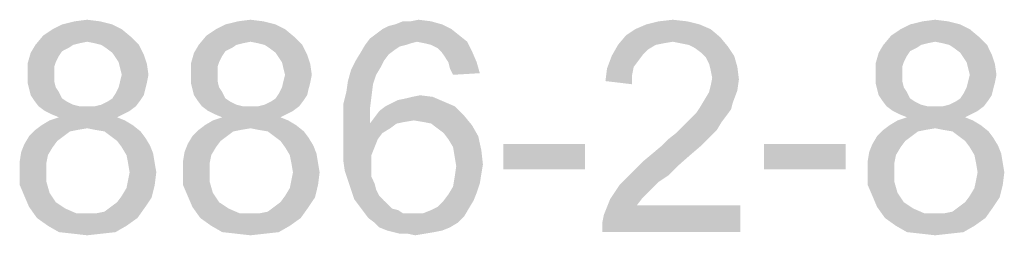
# Model space of a CAD drawing. Units: millimetres. Extents: x 0 to 841, y 0 to 594.
# Drawn here: x 437 to 464, y 35 to 40 of the extents above; entities that cross this region are included whole.
import ezdxf

# ---------------------------------------------------------------- set-up
doc = ezdxf.new("R2010")
doc.units = ezdxf.units.MM
doc.header["$LTSCALE"] = 46.255
doc.layers.add('2D_DIM_EDS-G2008-ELP_DXF_FORMAT', color=7, linetype='CONTINUOUS')

msp = doc.modelspace()

# ---------------------------------------------------------------- linework, layer by layer
at = {"layer": '2D_DIM_EDS-G2008-ELP_DXF_FORMAT', "color": 7, "linetype": 'Continuous'}
for points in [[(439.76, 40.295), (438.168, 40.169), (438.419, 40.295)], [(438.168, 40.169), (439.76, 40.295), (440.011, 40.169)], [(439.425, 40.378), (438.419, 40.295), (438.754, 40.378)], [(438.419, 40.295), (439.425, 40.378), (439.76, 40.295)], [(438.754, 40.378), (439.089, 40.42), (439.425, 40.378)], [(444.118, 40.295), (442.526, 40.169), (442.777, 40.295)], [(442.526, 40.169), (444.118, 40.295), (444.369, 40.169)], [(443.783, 40.378), (442.777, 40.295), (443.112, 40.378)], [(442.777, 40.295), (443.783, 40.378), (444.118, 40.295)], [(443.112, 40.378), (443.447, 40.42), (443.783, 40.378)], [(446.967, 40.169), (447.135, 40.253), (448.56, 40.295)], [(446.967, 40.169), (448.56, 40.295), (448.811, 40.169)], [(448.56, 40.295), (447.135, 40.253), (447.303, 40.295)], [(447.722, 40.378), (448.267, 40.378), (447.303, 40.295)], [(447.722, 40.378), (447.303, 40.295), (447.512, 40.378)], [(447.303, 40.295), (448.267, 40.378), (448.56, 40.295)], [(447.722, 40.378), (447.931, 40.42), (448.267, 40.378)], [(455.432, 40.295), (453.714, 40.169), (454.007, 40.295)], [(453.714, 40.169), (455.432, 40.295), (455.726, 40.169)], [(455.097, 40.378), (454.007, 40.295), (454.343, 40.378)], [(454.007, 40.295), (455.097, 40.378), (455.432, 40.295)], [(454.343, 40.378), (454.72, 40.42), (455.097, 40.378)], [(462.388, 40.295), (460.796, 40.169), (461.047, 40.295)], [(460.796, 40.169), (462.388, 40.295), (462.64, 40.169)], [(462.053, 40.378), (461.047, 40.295), (461.383, 40.378)], [(461.047, 40.295), (462.053, 40.378), (462.388, 40.295)], [(461.383, 40.378), (461.718, 40.42), (462.053, 40.378)], [(440.263, 39.959), (437.707, 39.75), (437.916, 40.001)], [(440.263, 39.959), (439.089, 39.834), (437.707, 39.75)], [(440.011, 40.169), (437.916, 40.001), (438.168, 40.169)], [(437.916, 40.001), (440.011, 40.169), (440.263, 39.959)], [(439.299, 39.792), (439.089, 39.834), (440.263, 39.959)], [(439.467, 39.75), (439.299, 39.792), (440.263, 39.959)], [(439.467, 39.75), (440.263, 39.959), (440.472, 39.75)], [(444.621, 39.959), (442.065, 39.75), (442.274, 40.001)], [(444.621, 39.959), (443.447, 39.834), (442.065, 39.75)], [(444.369, 40.169), (442.274, 40.001), (442.526, 40.169)], [(442.274, 40.001), (444.369, 40.169), (444.621, 39.959)], [(443.657, 39.792), (443.447, 39.834), (444.621, 39.959)], [(443.825, 39.75), (443.657, 39.792), (444.621, 39.959)], [(443.825, 39.75), (444.621, 39.959), (444.83, 39.75)], [(449.021, 40.001), (446.632, 39.917), (446.8, 40.043)], [(447.889, 39.834), (446.632, 39.917), (449.021, 40.001)], [(448.811, 40.169), (446.8, 40.043), (446.967, 40.169)], [(446.8, 40.043), (448.811, 40.169), (449.021, 40.001)], [(447.889, 39.834), (449.021, 40.001), (449.23, 39.834)], [(455.977, 39.959), (453.253, 39.75), (453.463, 40.001)], [(455.977, 39.959), (454.72, 39.834), (453.253, 39.75)], [(455.726, 40.169), (453.463, 40.001), (453.714, 40.169)], [(453.463, 40.001), (455.726, 40.169), (455.977, 39.959)], [(454.929, 39.792), (454.72, 39.834), (455.977, 39.959)], [(455.139, 39.75), (454.929, 39.792), (455.977, 39.959)], [(455.139, 39.75), (455.977, 39.959), (456.186, 39.708)], [(462.891, 39.959), (460.335, 39.75), (460.545, 40.001)], [(462.891, 39.959), (461.718, 39.834), (460.335, 39.75)], [(462.64, 40.169), (460.545, 40.001), (460.796, 40.169)], [(460.545, 40.001), (462.64, 40.169), (462.891, 39.959)], [(461.927, 39.792), (461.718, 39.834), (462.891, 39.959)], [(462.095, 39.75), (461.927, 39.792), (462.891, 39.959)], [(462.095, 39.75), (462.891, 39.959), (463.101, 39.75)], [(438.712, 39.75), (438.587, 39.666), (437.581, 39.54)], [(438.712, 39.75), (437.581, 39.54), (437.707, 39.75)], [(439.089, 39.834), (438.88, 39.792), (437.707, 39.75)], [(437.707, 39.75), (438.88, 39.792), (438.712, 39.75)], [(440.472, 39.75), (439.592, 39.666), (439.467, 39.75)], [(439.76, 39.54), (439.592, 39.666), (440.472, 39.75)], [(439.76, 39.54), (440.472, 39.75), (440.598, 39.498)], [(443.07, 39.75), (442.945, 39.666), (441.939, 39.54)], [(443.07, 39.75), (441.939, 39.54), (442.065, 39.75)], [(443.447, 39.834), (443.238, 39.792), (442.065, 39.75)], [(442.065, 39.75), (443.238, 39.792), (443.07, 39.75)], [(444.83, 39.75), (443.95, 39.666), (443.825, 39.75)], [(444.118, 39.54), (443.95, 39.666), (444.83, 39.75)], [(444.118, 39.54), (444.83, 39.75), (444.956, 39.498)], [(447.596, 39.75), (447.428, 39.708), (446.381, 39.54)], [(447.596, 39.75), (446.381, 39.54), (446.507, 39.75)], [(447.428, 39.708), (447.303, 39.624), (446.381, 39.54)], [(447.889, 39.834), (446.507, 39.75), (446.632, 39.917)], [(447.889, 39.834), (447.722, 39.792), (446.507, 39.75)], [(446.507, 39.75), (447.722, 39.792), (447.596, 39.75)], [(449.23, 39.834), (448.099, 39.792), (447.889, 39.834)], [(448.267, 39.75), (448.099, 39.792), (449.23, 39.834)], [(448.434, 39.666), (448.267, 39.75), (449.23, 39.834)], [(448.434, 39.666), (449.23, 39.834), (449.356, 39.582)], [(454.259, 39.75), (454.049, 39.624), (453.086, 39.457)], [(454.259, 39.75), (453.086, 39.457), (453.253, 39.75)], [(454.72, 39.834), (454.468, 39.792), (453.253, 39.75)], [(453.253, 39.75), (454.468, 39.792), (454.259, 39.75)], [(456.186, 39.708), (455.306, 39.666), (455.139, 39.75)], [(455.474, 39.54), (455.306, 39.666), (456.186, 39.708)], [(455.474, 39.54), (456.186, 39.708), (456.354, 39.457)], [(461.341, 39.75), (461.215, 39.666), (460.209, 39.54)], [(461.341, 39.75), (460.209, 39.54), (460.335, 39.75)], [(461.718, 39.834), (461.508, 39.792), (460.335, 39.75)], [(460.335, 39.75), (461.508, 39.792), (461.341, 39.75)], [(463.101, 39.75), (462.221, 39.666), (462.095, 39.75)], [(462.388, 39.54), (462.221, 39.666), (463.101, 39.75)], [(462.388, 39.54), (463.101, 39.75), (463.226, 39.498)], [(438.335, 39.457), (437.497, 39.247), (437.581, 39.54)], [(438.335, 39.457), (438.251, 39.289), (437.497, 39.247)], [(438.587, 39.666), (438.419, 39.582), (437.581, 39.54)], [(437.581, 39.54), (438.419, 39.582), (438.335, 39.457)], [(440.598, 39.498), (439.844, 39.415), (439.76, 39.54)], [(439.928, 39.289), (439.844, 39.415), (440.598, 39.498)], [(439.928, 39.289), (440.598, 39.498), (440.682, 39.247)], [(442.693, 39.457), (441.855, 39.247), (441.939, 39.54)], [(442.693, 39.457), (442.609, 39.289), (441.855, 39.247)], [(442.945, 39.666), (442.777, 39.582), (441.939, 39.54)], [(441.939, 39.54), (442.777, 39.582), (442.693, 39.457)], [(444.956, 39.498), (444.202, 39.415), (444.118, 39.54)], [(444.286, 39.289), (444.202, 39.415), (444.956, 39.498)], [(444.286, 39.289), (444.956, 39.498), (445.04, 39.247)], [(447.135, 39.498), (446.255, 39.331), (446.381, 39.54)], [(446.255, 39.331), (447.135, 39.498), (447.009, 39.331)], [(446.381, 39.54), (447.303, 39.624), (447.135, 39.498)], [(449.356, 39.582), (448.56, 39.54), (448.434, 39.666)], [(448.644, 39.415), (448.56, 39.54), (449.356, 39.582)], [(448.727, 39.289), (448.644, 39.415), (449.356, 39.582)], [(448.727, 39.289), (449.356, 39.582), (449.482, 39.289)], [(453.798, 39.331), (452.96, 39.121), (453.086, 39.457)], [(454.049, 39.624), (453.924, 39.498), (453.086, 39.457)], [(453.086, 39.457), (453.924, 39.498), (453.798, 39.331)], [(456.354, 39.457), (455.6, 39.415), (455.474, 39.54)], [(455.684, 39.247), (455.6, 39.415), (456.354, 39.457)], [(455.684, 39.247), (456.354, 39.457), (456.438, 39.163)], [(460.964, 39.457), (460.125, 39.247), (460.209, 39.54)], [(460.964, 39.457), (460.88, 39.289), (460.125, 39.247)], [(461.215, 39.666), (461.047, 39.582), (460.209, 39.54)], [(460.209, 39.54), (461.047, 39.582), (460.964, 39.457)], [(463.226, 39.498), (462.472, 39.415), (462.388, 39.54)], [(462.556, 39.289), (462.472, 39.415), (463.226, 39.498)], [(462.556, 39.289), (463.226, 39.498), (463.31, 39.247)], [(437.497, 39.247), (438.251, 39.289), (438.209, 39.163)], [(438.209, 39.163), (437.497, 38.954), (437.497, 39.247)], [(438.209, 39.163), (438.209, 38.996), (437.497, 38.954)], [(440.682, 39.247), (439.969, 39.121), (439.928, 39.289)], [(440.011, 38.954), (439.969, 39.121), (440.682, 39.247)], [(440.011, 38.954), (440.682, 39.247), (440.724, 38.954)], [(441.855, 39.247), (442.609, 39.289), (442.568, 39.163)], [(442.568, 39.163), (441.855, 38.954), (441.855, 39.247)], [(442.568, 39.163), (442.568, 38.996), (441.855, 38.954)], [(445.04, 39.247), (444.327, 39.121), (444.286, 39.289)], [(444.369, 38.954), (444.327, 39.121), (445.04, 39.247)], [(444.369, 38.954), (445.04, 39.247), (445.082, 38.954)], [(447.009, 39.331), (446.926, 39.163), (446.129, 39.079)], [(447.009, 39.331), (446.129, 39.079), (446.255, 39.331)], [(446.129, 39.079), (446.926, 39.163), (446.8, 38.954)], [(449.482, 39.289), (448.769, 39.121), (448.727, 39.289)], [(448.769, 39.121), (449.482, 39.289), (449.566, 38.996)], [(453.798, 39.331), (453.672, 39.163), (452.96, 39.121)], [(452.96, 39.121), (453.672, 39.163), (453.63, 38.954)], [(456.438, 39.163), (455.726, 39.079), (455.684, 39.247)], [(455.767, 38.87), (455.726, 39.079), (456.438, 39.163)], [(455.767, 38.87), (456.438, 39.163), (456.48, 38.828)], [(460.125, 39.247), (460.88, 39.289), (460.838, 39.163)], [(460.838, 39.163), (460.125, 38.954), (460.125, 39.247)], [(460.838, 39.163), (460.838, 38.996), (460.125, 38.954)], [(463.31, 39.247), (462.598, 39.121), (462.556, 39.289)], [(462.64, 38.954), (462.598, 39.121), (463.31, 39.247)], [(462.64, 38.954), (463.31, 39.247), (463.352, 38.954)], [(437.497, 38.954), (438.209, 38.996), (438.209, 38.786)], [(438.209, 38.786), (437.497, 38.744), (437.497, 38.954)], [(440.724, 38.954), (439.969, 38.786), (440.011, 38.954)], [(439.969, 38.786), (440.724, 38.954), (440.682, 38.744)], [(441.855, 38.954), (442.568, 38.996), (442.568, 38.786)], [(442.568, 38.786), (441.855, 38.744), (441.855, 38.954)], [(445.082, 38.954), (444.327, 38.786), (444.369, 38.954)], [(444.327, 38.786), (445.082, 38.954), (445.04, 38.744)], [(446.8, 38.954), (446.046, 38.786), (446.129, 39.079)], [(446.046, 38.786), (446.8, 38.954), (446.716, 38.702)], [(449.566, 38.996), (448.853, 38.954), (448.769, 39.121)], [(453.63, 38.954), (452.918, 38.786), (452.96, 39.121)], [(452.918, 38.786), (453.63, 38.954), (453.63, 38.702)], [(460.125, 38.954), (460.838, 38.996), (460.838, 38.786)], [(460.838, 38.786), (460.125, 38.744), (460.125, 38.954)], [(463.352, 38.954), (462.598, 38.786), (462.64, 38.954)], [(462.598, 38.786), (463.352, 38.954), (463.31, 38.744)], [(437.497, 38.744), (438.209, 38.786), (438.251, 38.618)], [(438.251, 38.618), (437.539, 38.577), (437.497, 38.744)], [(440.682, 38.744), (439.928, 38.618), (439.969, 38.786)], [(439.928, 38.618), (440.682, 38.744), (440.64, 38.577)], [(441.855, 38.744), (442.568, 38.786), (442.609, 38.618)], [(442.609, 38.618), (441.897, 38.577), (441.855, 38.744)], [(445.04, 38.744), (444.286, 38.618), (444.327, 38.786)], [(444.286, 38.618), (445.04, 38.744), (444.998, 38.577)], [(446.716, 38.702), (446.004, 38.493), (446.046, 38.786)], [(446.004, 38.493), (446.716, 38.702), (446.674, 38.367)], [(456.438, 38.535), (455.684, 38.493), (455.726, 38.66)], [(456.48, 38.828), (455.726, 38.66), (455.767, 38.87)], [(455.726, 38.66), (456.48, 38.828), (456.438, 38.535)], [(460.125, 38.744), (460.838, 38.786), (460.88, 38.618)], [(460.88, 38.618), (460.167, 38.577), (460.125, 38.744)], [(463.31, 38.744), (462.556, 38.618), (462.598, 38.786)], [(462.556, 38.618), (463.31, 38.744), (463.268, 38.577)], [(437.539, 38.577), (438.251, 38.618), (438.335, 38.493)], [(438.335, 38.493), (437.581, 38.409), (437.539, 38.577)], [(437.581, 38.409), (438.335, 38.493), (438.419, 38.325)], [(438.419, 38.325), (437.665, 38.283), (437.581, 38.409)], [(440.598, 38.409), (439.76, 38.325), (439.844, 38.451)], [(439.76, 38.325), (440.598, 38.409), (440.514, 38.283)], [(440.64, 38.577), (439.844, 38.451), (439.928, 38.618)], [(439.844, 38.451), (440.64, 38.577), (440.598, 38.409)], [(441.897, 38.577), (442.609, 38.618), (442.693, 38.493)], [(442.693, 38.493), (441.939, 38.409), (441.897, 38.577)], [(441.939, 38.409), (442.693, 38.493), (442.777, 38.325)], [(442.777, 38.325), (442.023, 38.283), (441.939, 38.409)], [(444.956, 38.409), (444.118, 38.325), (444.202, 38.451)], [(444.118, 38.325), (444.956, 38.409), (444.872, 38.283)], [(444.998, 38.577), (444.202, 38.451), (444.286, 38.618)], [(444.202, 38.451), (444.998, 38.577), (444.956, 38.409)], [(446.674, 38.367), (445.92, 38.157), (446.004, 38.493)], [(445.92, 38.157), (446.674, 38.367), (446.632, 38.032)], [(447.387, 38.283), (447.596, 38.325), (448.308, 38.367)], [(447.387, 38.283), (448.308, 38.367), (448.602, 38.241)], [(448.308, 38.367), (447.596, 38.325), (447.764, 38.367)], [(447.764, 38.367), (447.973, 38.409), (448.308, 38.367)], [(455.558, 38.283), (455.684, 38.493), (456.438, 38.535)], [(455.558, 38.283), (456.438, 38.535), (456.312, 38.199)], [(460.167, 38.577), (460.88, 38.618), (460.964, 38.493)], [(460.964, 38.493), (460.209, 38.409), (460.167, 38.577)], [(460.209, 38.409), (460.964, 38.493), (461.047, 38.325)], [(461.047, 38.325), (460.293, 38.283), (460.209, 38.409)], [(463.226, 38.409), (462.388, 38.325), (462.472, 38.451)], [(462.388, 38.325), (463.226, 38.409), (463.143, 38.283)], [(463.268, 38.577), (462.472, 38.451), (462.556, 38.618)], [(462.472, 38.451), (463.268, 38.577), (463.226, 38.409)], [(437.665, 38.283), (438.419, 38.325), (438.545, 38.241)], [(438.545, 38.241), (437.79, 38.116), (437.665, 38.283)], [(438.545, 38.241), (438.712, 38.157), (437.79, 38.116)], [(437.79, 38.116), (438.712, 38.157), (438.88, 38.116)], [(438.88, 38.116), (437.958, 37.99), (437.79, 38.116)], [(439.299, 38.116), (440.388, 38.116), (437.958, 37.99)], [(439.089, 38.116), (439.299, 38.116), (437.958, 37.99)], [(438.88, 38.116), (439.089, 38.116), (437.958, 37.99)], [(437.958, 37.99), (440.388, 38.116), (440.221, 37.99)], [(439.299, 38.116), (439.467, 38.157), (440.514, 38.283)], [(439.299, 38.116), (440.514, 38.283), (440.388, 38.116)], [(439.467, 38.157), (439.634, 38.241), (440.514, 38.283)], [(440.514, 38.283), (439.634, 38.241), (439.76, 38.325)], [(442.023, 38.283), (442.777, 38.325), (442.903, 38.241)], [(442.903, 38.241), (442.148, 38.116), (442.023, 38.283)], [(442.903, 38.241), (443.07, 38.157), (442.148, 38.116)], [(442.148, 38.116), (443.07, 38.157), (443.238, 38.116)], [(443.238, 38.116), (442.316, 37.99), (442.148, 38.116)], [(443.657, 38.116), (444.747, 38.116), (442.316, 37.99)], [(443.447, 38.116), (443.657, 38.116), (442.316, 37.99)], [(443.238, 38.116), (443.447, 38.116), (442.316, 37.99)], [(442.316, 37.99), (444.747, 38.116), (444.579, 37.99)], [(443.657, 38.116), (443.825, 38.157), (444.872, 38.283)], [(443.657, 38.116), (444.872, 38.283), (444.747, 38.116)], [(443.825, 38.157), (443.992, 38.241), (444.872, 38.283)], [(444.872, 38.283), (443.992, 38.241), (444.118, 38.325)], [(446.632, 38.032), (445.92, 37.78), (445.92, 38.157)], [(448.895, 38.116), (446.884, 37.99), (447.051, 38.116)], [(446.884, 37.99), (448.895, 38.116), (449.147, 37.864)], [(447.051, 38.116), (447.219, 38.199), (448.602, 38.241)], [(447.051, 38.116), (448.602, 38.241), (448.895, 38.116)], [(448.602, 38.241), (447.219, 38.199), (447.387, 38.283)], [(456.312, 38.199), (455.432, 38.074), (455.558, 38.283)], [(455.432, 38.074), (456.312, 38.199), (456.27, 38.032)], [(460.293, 38.283), (461.047, 38.325), (461.173, 38.241)], [(461.173, 38.241), (460.419, 38.116), (460.293, 38.283)], [(461.173, 38.241), (461.341, 38.157), (460.419, 38.116)], [(460.419, 38.116), (461.341, 38.157), (461.508, 38.116)], [(461.508, 38.116), (460.586, 37.99), (460.419, 38.116)], [(461.927, 38.116), (463.017, 38.116), (460.586, 37.99)], [(461.718, 38.116), (461.927, 38.116), (460.586, 37.99)], [(461.508, 38.116), (461.718, 38.116), (460.586, 37.99)], [(460.586, 37.99), (463.017, 38.116), (462.849, 37.99)], [(461.927, 38.116), (462.095, 38.157), (463.143, 38.283)], [(461.927, 38.116), (463.143, 38.283), (463.017, 38.116)], [(462.095, 38.157), (462.263, 38.241), (463.143, 38.283)], [(463.143, 38.283), (462.263, 38.241), (462.388, 38.325)], [(440.221, 37.99), (438.126, 37.906), (437.958, 37.99)], [(438.126, 37.906), (440.221, 37.99), (440.053, 37.906)], [(440.053, 37.906), (438.335, 37.822), (438.126, 37.906)], [(438.335, 37.822), (440.053, 37.906), (439.886, 37.822)], [(444.579, 37.99), (442.484, 37.906), (442.316, 37.99)], [(442.484, 37.906), (444.579, 37.99), (444.411, 37.906)], [(444.411, 37.906), (442.693, 37.822), (442.484, 37.906)], [(442.693, 37.822), (444.411, 37.906), (444.244, 37.822)], [(445.92, 37.78), (446.632, 38.032), (446.632, 37.655)], [(449.147, 37.864), (446.758, 37.822), (446.884, 37.99)], [(447.806, 37.738), (446.758, 37.822), (449.147, 37.864)], [(448.057, 37.697), (447.806, 37.738), (449.147, 37.864)], [(448.267, 37.655), (448.057, 37.697), (449.147, 37.864)], [(448.267, 37.655), (449.147, 37.864), (449.356, 37.613)], [(455.097, 37.697), (455.223, 37.822), (456.145, 37.864)], [(455.097, 37.697), (456.145, 37.864), (456.019, 37.697)], [(456.145, 37.864), (455.223, 37.822), (455.348, 37.948)], [(456.27, 38.032), (455.348, 37.948), (455.432, 38.074)], [(455.348, 37.948), (456.27, 38.032), (456.145, 37.864)], [(462.849, 37.99), (460.754, 37.906), (460.586, 37.99)], [(460.754, 37.906), (462.849, 37.99), (462.682, 37.906)], [(462.682, 37.906), (460.964, 37.822), (460.754, 37.906)], [(460.964, 37.822), (462.682, 37.906), (462.514, 37.822)], [(440.305, 37.613), (439.089, 37.529), (437.707, 37.487)], [(440.305, 37.613), (437.707, 37.487), (437.874, 37.613)], [(440.095, 37.738), (437.874, 37.613), (438.084, 37.738)], [(437.874, 37.613), (440.095, 37.738), (440.305, 37.613)], [(439.886, 37.822), (438.084, 37.738), (438.335, 37.822)], [(438.084, 37.738), (439.886, 37.822), (440.095, 37.738)], [(439.299, 37.487), (439.089, 37.529), (440.305, 37.613)], [(439.55, 37.445), (439.299, 37.487), (440.305, 37.613)], [(439.55, 37.445), (440.305, 37.613), (440.514, 37.445)], [(444.663, 37.613), (443.447, 37.529), (442.065, 37.487)], [(444.663, 37.613), (442.065, 37.487), (442.232, 37.613)], [(444.453, 37.738), (442.232, 37.613), (442.442, 37.738)], [(442.232, 37.613), (444.453, 37.738), (444.663, 37.613)], [(444.244, 37.822), (442.442, 37.738), (442.693, 37.822)], [(442.442, 37.738), (444.244, 37.822), (444.453, 37.738)], [(443.657, 37.487), (443.447, 37.529), (444.663, 37.613)], [(443.908, 37.445), (443.657, 37.487), (444.663, 37.613)], [(443.908, 37.445), (444.663, 37.613), (444.872, 37.445)], [(446.632, 37.655), (445.92, 37.403), (445.92, 37.78)], [(447.345, 37.655), (447.177, 37.529), (445.92, 37.403)], [(446.632, 37.655), (447.345, 37.655), (445.92, 37.403)], [(447.806, 37.738), (446.632, 37.655), (446.758, 37.822)], [(447.806, 37.738), (447.554, 37.697), (446.632, 37.655)], [(446.632, 37.655), (447.554, 37.697), (447.345, 37.655)], [(449.356, 37.613), (448.434, 37.529), (448.267, 37.655)], [(448.602, 37.403), (448.434, 37.529), (449.356, 37.613)], [(448.602, 37.403), (449.356, 37.613), (449.524, 37.319)], [(456.019, 37.697), (454.971, 37.571), (455.097, 37.697)], [(454.971, 37.571), (456.019, 37.697), (455.893, 37.487)], [(462.933, 37.613), (461.718, 37.529), (460.335, 37.487)], [(462.933, 37.613), (460.335, 37.487), (460.503, 37.613)], [(462.724, 37.738), (460.503, 37.613), (460.712, 37.738)], [(460.503, 37.613), (462.724, 37.738), (462.933, 37.613)], [(462.514, 37.822), (460.712, 37.738), (460.964, 37.822)], [(460.712, 37.738), (462.514, 37.822), (462.724, 37.738)], [(461.927, 37.487), (461.718, 37.529), (462.933, 37.613)], [(462.179, 37.445), (461.927, 37.487), (462.933, 37.613)], [(462.179, 37.445), (462.933, 37.613), (463.143, 37.445)], [(438.461, 37.319), (438.293, 37.194), (437.413, 37.11)], [(438.461, 37.319), (437.413, 37.11), (437.539, 37.319)], [(438.838, 37.487), (438.628, 37.445), (437.539, 37.319)], [(438.838, 37.487), (437.539, 37.319), (437.707, 37.487)], [(437.539, 37.319), (438.628, 37.445), (438.461, 37.319)], [(437.707, 37.487), (439.089, 37.529), (438.838, 37.487)], [(440.514, 37.445), (439.718, 37.319), (439.55, 37.445)], [(439.718, 37.319), (440.514, 37.445), (440.64, 37.277)], [(440.64, 37.277), (439.886, 37.194), (439.718, 37.319)], [(442.819, 37.319), (442.651, 37.194), (441.771, 37.11)], [(442.819, 37.319), (441.771, 37.11), (441.897, 37.319)], [(443.196, 37.487), (442.987, 37.445), (441.897, 37.319)], [(443.196, 37.487), (441.897, 37.319), (442.065, 37.487)], [(441.897, 37.319), (442.987, 37.445), (442.819, 37.319)], [(442.065, 37.487), (443.447, 37.529), (443.196, 37.487)], [(444.872, 37.445), (444.076, 37.319), (443.908, 37.445)], [(444.076, 37.319), (444.872, 37.445), (444.998, 37.277)], [(444.998, 37.277), (444.244, 37.194), (444.076, 37.319)], [(445.92, 37.403), (447.177, 37.529), (446.967, 37.403)], [(446.967, 37.403), (446.842, 37.236), (445.92, 37.026)], [(446.967, 37.403), (445.92, 37.026), (445.92, 37.403)], [(449.524, 37.319), (448.727, 37.236), (448.602, 37.403)], [(448.853, 37.026), (448.727, 37.236), (449.524, 37.319)], [(448.853, 37.026), (449.524, 37.319), (449.607, 36.942)], [(454.426, 37.068), (454.594, 37.236), (455.726, 37.319)], [(454.426, 37.068), (455.726, 37.319), (455.474, 37.068)], [(455.726, 37.319), (454.594, 37.236), (454.804, 37.403)], [(455.893, 37.487), (454.804, 37.403), (454.971, 37.571)], [(454.804, 37.403), (455.893, 37.487), (455.726, 37.319)], [(461.089, 37.319), (460.922, 37.194), (460.042, 37.11)], [(461.089, 37.319), (460.042, 37.11), (460.167, 37.319)], [(461.466, 37.487), (461.257, 37.445), (460.167, 37.319)], [(461.466, 37.487), (460.167, 37.319), (460.335, 37.487)], [(460.167, 37.319), (461.257, 37.445), (461.089, 37.319)], [(460.335, 37.487), (461.718, 37.529), (461.466, 37.487)], [(463.143, 37.445), (462.346, 37.319), (462.179, 37.445)], [(462.346, 37.319), (463.143, 37.445), (463.268, 37.277)], [(463.268, 37.277), (462.514, 37.194), (462.346, 37.319)], [(438.168, 37.026), (437.329, 36.9), (437.413, 37.11)], [(437.413, 37.11), (438.293, 37.194), (438.168, 37.026)], [(439.886, 37.194), (440.64, 37.277), (440.766, 37.068)], [(440.766, 37.068), (440.011, 37.026), (439.886, 37.194)], [(440.011, 37.026), (440.766, 37.068), (440.849, 36.858)], [(442.526, 37.026), (441.688, 36.9), (441.771, 37.11)], [(441.771, 37.11), (442.651, 37.194), (442.526, 37.026)], [(444.244, 37.194), (444.998, 37.277), (445.124, 37.068)], [(445.124, 37.068), (444.369, 37.026), (444.244, 37.194)], [(444.369, 37.026), (445.124, 37.068), (445.207, 36.858)], [(445.92, 37.026), (446.842, 37.236), (446.758, 37.026)], [(452.373, 37.11), (450.194, 36.439), (450.194, 37.11)], [(450.194, 36.439), (452.373, 37.11), (452.373, 36.439)], [(455.474, 37.068), (454.175, 36.858), (454.426, 37.068)], [(454.175, 36.858), (455.474, 37.068), (455.181, 36.817)], [(459.329, 37.11), (457.15, 36.439), (457.15, 37.11)], [(457.15, 36.439), (459.329, 37.11), (459.329, 36.439)], [(460.796, 37.026), (459.958, 36.9), (460.042, 37.11)], [(460.042, 37.11), (460.922, 37.194), (460.796, 37.026)], [(462.514, 37.194), (463.268, 37.277), (463.394, 37.068)], [(463.394, 37.068), (462.64, 37.026), (462.514, 37.194)], [(462.64, 37.026), (463.394, 37.068), (463.478, 36.858)], [(438.042, 36.817), (437.288, 36.649), (437.329, 36.9)], [(437.288, 36.649), (438.042, 36.817), (438, 36.607)], [(437.329, 36.9), (438.168, 37.026), (438.042, 36.817)], [(440.849, 36.858), (440.137, 36.817), (440.011, 37.026)], [(440.179, 36.607), (440.137, 36.817), (440.849, 36.858)], [(440.179, 36.607), (440.849, 36.858), (440.891, 36.607)], [(442.4, 36.817), (441.646, 36.649), (441.688, 36.9)], [(441.646, 36.649), (442.4, 36.817), (442.358, 36.607)], [(441.688, 36.9), (442.526, 37.026), (442.4, 36.817)], [(445.207, 36.858), (444.495, 36.817), (444.369, 37.026)], [(444.537, 36.607), (444.495, 36.817), (445.207, 36.858)], [(444.537, 36.607), (445.207, 36.858), (445.249, 36.607)], [(446.758, 37.026), (446.674, 36.817), (445.92, 36.691)], [(446.758, 37.026), (445.92, 36.691), (445.92, 37.026)], [(445.92, 36.691), (446.674, 36.817), (446.674, 36.565)], [(449.607, 36.942), (448.895, 36.775), (448.853, 37.026)], [(448.895, 36.775), (449.607, 36.942), (449.649, 36.565)], [(455.181, 36.817), (453.924, 36.649), (454.175, 36.858)], [(453.924, 36.649), (455.181, 36.817), (454.846, 36.523)], [(460.67, 36.817), (459.916, 36.649), (459.958, 36.9)], [(459.916, 36.649), (460.67, 36.817), (460.628, 36.607)], [(459.958, 36.9), (460.796, 37.026), (460.67, 36.817)], [(463.478, 36.858), (462.765, 36.817), (462.64, 37.026)], [(462.807, 36.607), (462.765, 36.817), (463.478, 36.858)], [(462.807, 36.607), (463.478, 36.858), (463.52, 36.607)], [(438, 36.607), (437.288, 36.397), (437.288, 36.649)], [(437.288, 36.397), (438, 36.607), (438, 36.397)], [(440.891, 36.607), (440.221, 36.356), (440.179, 36.607)], [(440.221, 36.356), (440.891, 36.607), (440.933, 36.356)], [(442.358, 36.607), (441.646, 36.397), (441.646, 36.649)], [(441.646, 36.397), (442.358, 36.607), (442.358, 36.397)], [(445.249, 36.607), (444.579, 36.356), (444.537, 36.607)], [(444.579, 36.356), (445.249, 36.607), (445.291, 36.356)], [(446.674, 36.565), (445.962, 36.397), (445.92, 36.691)], [(445.962, 36.397), (446.674, 36.565), (446.674, 36.397)], [(449.649, 36.565), (448.937, 36.523), (448.895, 36.775)], [(449.607, 36.314), (448.895, 36.23), (448.937, 36.523)], [(448.937, 36.523), (449.649, 36.565), (449.607, 36.314)], [(454.846, 36.523), (453.672, 36.397), (453.924, 36.649)], [(453.672, 36.397), (454.846, 36.523), (454.594, 36.272)], [(460.628, 36.607), (459.916, 36.397), (459.916, 36.649)], [(459.916, 36.397), (460.628, 36.607), (460.628, 36.397)], [(463.52, 36.607), (462.849, 36.356), (462.807, 36.607)], [(462.849, 36.356), (463.52, 36.607), (463.562, 36.356)], [(438, 36.397), (438, 36.104), (437.288, 36.02)], [(438, 36.397), (437.288, 36.02), (437.288, 36.397)], [(440.933, 36.356), (440.179, 36.146), (440.221, 36.356)], [(440.179, 36.146), (440.933, 36.356), (440.891, 36.02)], [(442.358, 36.397), (442.358, 36.104), (441.646, 36.02)], [(442.358, 36.397), (441.646, 36.02), (441.646, 36.397)], [(445.291, 36.356), (444.537, 36.146), (444.579, 36.356)], [(444.537, 36.146), (445.291, 36.356), (445.249, 36.02)], [(446.674, 36.397), (446.046, 36.146), (445.962, 36.397)], [(446.674, 36.397), (446.674, 36.23), (446.046, 36.146)], [(448.895, 36.23), (449.607, 36.314), (449.566, 36.062)], [(454.594, 36.272), (453.463, 36.188), (453.672, 36.397)], [(453.463, 36.188), (454.594, 36.272), (454.343, 36.104)], [(460.628, 36.397), (460.628, 36.104), (459.916, 36.02)], [(460.628, 36.397), (459.916, 36.02), (459.916, 36.397)], [(463.562, 36.356), (462.807, 36.146), (462.849, 36.356)], [(462.807, 36.146), (463.562, 36.356), (463.52, 36.02)], [(437.288, 36.02), (438, 36.104), (438.084, 35.811)], [(438.084, 35.811), (437.413, 35.727), (437.288, 36.02)], [(440.011, 35.727), (440.137, 35.937), (440.891, 36.02)], [(440.011, 35.727), (440.891, 36.02), (440.808, 35.685)], [(440.891, 36.02), (440.137, 35.937), (440.179, 36.146)], [(441.646, 36.02), (442.358, 36.104), (442.442, 35.811)], [(442.442, 35.811), (441.771, 35.727), (441.646, 36.02)], [(444.369, 35.727), (444.495, 35.937), (445.249, 36.02)], [(444.369, 35.727), (445.249, 36.02), (445.166, 35.685)], [(445.249, 36.02), (444.495, 35.937), (444.537, 36.146)], [(446.046, 36.146), (446.674, 36.23), (446.758, 36.062)], [(446.758, 36.062), (446.129, 35.895), (446.046, 36.146)], [(446.129, 35.895), (446.758, 36.062), (446.8, 35.895)], [(449.566, 36.062), (448.853, 35.978), (448.895, 36.23)], [(448.853, 35.978), (449.566, 36.062), (449.482, 35.811)], [(454.175, 35.937), (453.044, 35.643), (453.295, 36.02)], [(454.343, 36.104), (453.295, 36.02), (453.463, 36.188)], [(453.295, 36.02), (454.343, 36.104), (454.175, 35.937)], [(459.916, 36.02), (460.628, 36.104), (460.712, 35.811)], [(460.712, 35.811), (460.042, 35.727), (459.916, 36.02)], [(462.64, 35.727), (462.765, 35.937), (463.52, 36.02)], [(462.64, 35.727), (463.52, 36.02), (463.436, 35.685)], [(463.52, 36.02), (462.765, 35.937), (462.807, 36.146)], [(437.413, 35.727), (438.084, 35.811), (438.168, 35.685)], [(441.771, 35.727), (442.442, 35.811), (442.526, 35.685)], [(446.8, 35.895), (446.213, 35.643), (446.129, 35.895)], [(446.8, 35.895), (446.884, 35.727), (446.213, 35.643)], [(448.602, 35.601), (448.727, 35.769), (449.482, 35.811)], [(448.602, 35.601), (449.482, 35.811), (449.398, 35.601)], [(449.482, 35.811), (448.727, 35.769), (448.853, 35.978)], [(454.175, 35.937), (454.049, 35.811), (453.044, 35.643)], [(453.044, 35.643), (454.049, 35.811), (453.882, 35.643)], [(460.042, 35.727), (460.712, 35.811), (460.796, 35.685)], [(438.168, 35.685), (437.539, 35.434), (437.413, 35.727)], [(438.168, 35.685), (438.251, 35.559), (437.539, 35.434)], [(438.251, 35.559), (438.377, 35.476), (437.539, 35.434)], [(437.539, 35.434), (438.377, 35.476), (438.503, 35.392)], [(439.718, 35.434), (439.886, 35.559), (440.808, 35.685)], [(439.718, 35.434), (440.808, 35.685), (440.64, 35.434)], [(440.808, 35.685), (439.886, 35.559), (440.011, 35.727)], [(442.526, 35.685), (441.897, 35.434), (441.771, 35.727)], [(442.526, 35.685), (442.609, 35.559), (441.897, 35.434)], [(442.609, 35.559), (442.735, 35.476), (441.897, 35.434)], [(441.897, 35.434), (442.735, 35.476), (442.861, 35.392)], [(444.076, 35.434), (444.244, 35.559), (445.166, 35.685)], [(444.076, 35.434), (445.166, 35.685), (444.998, 35.434)], [(445.166, 35.685), (444.244, 35.559), (444.369, 35.727)], [(446.213, 35.643), (446.884, 35.727), (447.009, 35.601)], [(447.009, 35.601), (446.339, 35.476), (446.213, 35.643)], [(447.009, 35.601), (447.093, 35.518), (446.339, 35.476)], [(446.339, 35.476), (447.093, 35.518), (447.219, 35.392)], [(447.219, 35.392), (446.465, 35.308), (446.339, 35.476)], [(449.398, 35.601), (448.434, 35.434), (448.602, 35.601)], [(448.434, 35.434), (449.398, 35.601), (449.272, 35.392)], [(452.834, 35.015), (452.876, 35.224), (456.522, 35.476)], [(452.834, 34.763), (452.834, 35.015), (456.522, 35.476)], [(452.834, 34.763), (456.522, 35.476), (456.522, 34.763)], [(453.882, 35.643), (453.756, 35.476), (452.876, 35.224)], [(453.882, 35.643), (452.876, 35.224), (453.044, 35.643)], [(453.756, 35.476), (456.522, 35.476), (452.876, 35.224)], [(460.796, 35.685), (460.167, 35.434), (460.042, 35.727)], [(460.796, 35.685), (460.88, 35.559), (460.167, 35.434)], [(460.88, 35.559), (461.005, 35.476), (460.167, 35.434)], [(460.167, 35.434), (461.005, 35.476), (461.131, 35.392)], [(462.346, 35.434), (462.514, 35.559), (463.436, 35.685)], [(462.346, 35.434), (463.436, 35.685), (463.268, 35.434)], [(463.436, 35.685), (462.514, 35.559), (462.64, 35.727)], [(438.503, 35.392), (437.748, 35.14), (437.539, 35.434)], [(438.503, 35.392), (438.796, 35.266), (437.748, 35.14)], [(439.089, 35.266), (439.341, 35.266), (437.748, 35.14)], [(438.796, 35.266), (439.089, 35.266), (437.748, 35.14)], [(440.43, 35.14), (437.748, 35.14), (439.341, 35.266)], [(439.341, 35.266), (439.55, 35.308), (440.64, 35.434)], [(439.341, 35.266), (440.64, 35.434), (440.43, 35.14)], [(440.64, 35.434), (439.55, 35.308), (439.718, 35.434)], [(442.861, 35.392), (442.107, 35.14), (441.897, 35.434)], [(442.861, 35.392), (443.154, 35.266), (442.107, 35.14)], [(443.447, 35.266), (443.699, 35.266), (442.107, 35.14)], [(443.154, 35.266), (443.447, 35.266), (442.107, 35.14)], [(444.788, 35.14), (442.107, 35.14), (443.699, 35.266)], [(443.699, 35.266), (443.908, 35.308), (444.998, 35.434)], [(443.699, 35.266), (444.998, 35.434), (444.788, 35.14)], [(444.998, 35.434), (443.908, 35.308), (444.076, 35.434)], [(447.219, 35.392), (447.387, 35.35), (446.465, 35.308)], [(446.465, 35.308), (447.387, 35.35), (447.512, 35.266)], [(447.512, 35.266), (446.59, 35.14), (446.465, 35.308)], [(448.057, 35.266), (449.147, 35.182), (446.59, 35.14)], [(447.806, 35.266), (448.057, 35.266), (446.59, 35.14)], [(447.68, 35.266), (447.806, 35.266), (446.59, 35.14)], [(447.512, 35.266), (447.68, 35.266), (446.59, 35.14)], [(448.057, 35.266), (448.267, 35.35), (449.272, 35.392)], [(448.057, 35.266), (449.272, 35.392), (449.147, 35.182)], [(449.272, 35.392), (448.267, 35.35), (448.434, 35.434)], [(461.131, 35.392), (460.377, 35.14), (460.167, 35.434)], [(461.131, 35.392), (461.425, 35.266), (460.377, 35.14)], [(461.718, 35.266), (461.969, 35.266), (460.377, 35.14)], [(461.425, 35.266), (461.718, 35.266), (460.377, 35.14)], [(463.059, 35.14), (460.377, 35.14), (461.969, 35.266)], [(461.969, 35.266), (462.179, 35.308), (463.268, 35.434)], [(461.969, 35.266), (463.268, 35.434), (463.059, 35.14)], [(463.268, 35.434), (462.179, 35.308), (462.346, 35.434)], [(440.43, 35.14), (438.042, 34.931), (437.748, 35.14)], [(438.042, 34.931), (440.43, 35.14), (440.137, 34.931)], [(444.788, 35.14), (442.4, 34.931), (442.107, 35.14)], [(442.4, 34.931), (444.788, 35.14), (444.495, 34.931)], [(446.758, 35.015), (446.59, 35.14), (449.147, 35.182)], [(446.758, 35.015), (449.147, 35.182), (448.979, 35.015)], [(448.979, 35.015), (446.884, 34.889), (446.758, 35.015)], [(446.884, 34.889), (448.979, 35.015), (448.769, 34.889)], [(463.059, 35.14), (460.67, 34.931), (460.377, 35.14)], [(460.67, 34.931), (463.059, 35.14), (462.765, 34.931)], [(440.137, 34.931), (438.335, 34.763), (438.042, 34.931)], [(438.335, 34.763), (440.137, 34.931), (439.844, 34.763)], [(439.844, 34.763), (438.712, 34.721), (438.335, 34.763)], [(438.712, 34.721), (439.844, 34.763), (439.467, 34.721)], [(439.467, 34.721), (439.089, 34.679), (438.712, 34.721)], [(444.495, 34.931), (442.693, 34.763), (442.4, 34.931)], [(442.693, 34.763), (444.495, 34.931), (444.202, 34.763)], [(444.202, 34.763), (443.07, 34.721), (442.693, 34.763)], [(443.07, 34.721), (444.202, 34.763), (443.825, 34.721)], [(443.825, 34.721), (443.447, 34.679), (443.07, 34.721)], [(448.769, 34.889), (447.093, 34.805), (446.884, 34.889)], [(447.093, 34.805), (448.769, 34.889), (448.56, 34.805)], [(448.56, 34.805), (447.261, 34.763), (447.093, 34.805)], [(447.261, 34.763), (448.56, 34.805), (448.35, 34.763)], [(448.35, 34.763), (447.428, 34.721), (447.261, 34.763)], [(447.638, 34.721), (447.428, 34.721), (448.35, 34.763)], [(447.638, 34.721), (448.35, 34.763), (448.099, 34.721)], [(448.099, 34.721), (447.847, 34.679), (447.638, 34.721)], [(462.765, 34.931), (460.964, 34.763), (460.67, 34.931)], [(460.964, 34.763), (462.765, 34.931), (462.472, 34.763)], [(462.472, 34.763), (461.341, 34.721), (460.964, 34.763)], [(461.341, 34.721), (462.472, 34.763), (462.095, 34.721)], [(462.095, 34.721), (461.718, 34.679), (461.341, 34.721)]]:
    msp.add_solid(points, dxfattribs=at)

doc.saveas('drawing.dxf')
